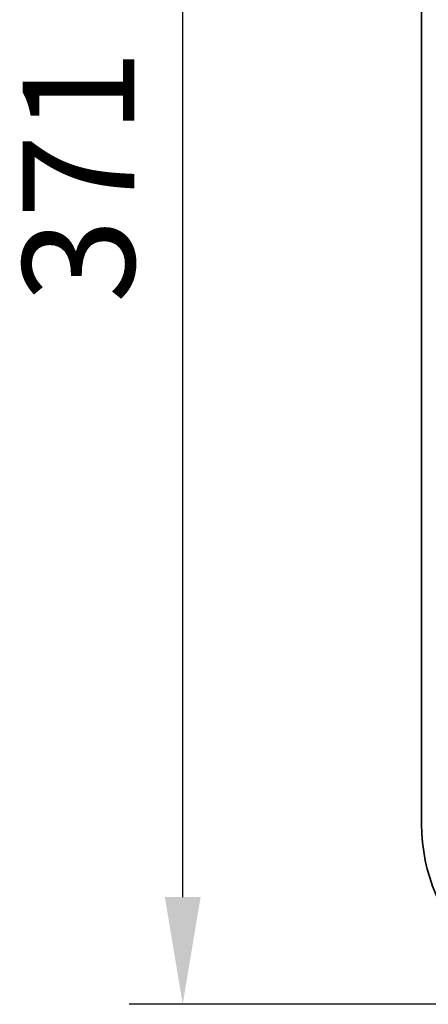
# Model space of a CAD drawing. Units: millimetres. Extents: x 16600 to 18978, y -5046 to -3228.
# Drawn here: x 17040 to 17132, y -4305 to -4085 of the extents above; entities that cross this region are included whole.
import ezdxf

# ---------------------------------------------------------------- set-up
doc = ezdxf.new("R2010")
doc.units = ezdxf.units.MM
doc.header["$LTSCALE"] = 1.5
doc.layers.add('DIM', color=4, linetype='Continuous')
doc.styles.get("Standard").update_dxf_attribs({"font": 'txt', "width": 0.95, "height": 25})
doc.dimstyles.new('ISO-25', dxfattribs={"dimtxt": 2.5, "dimasz": 2.5, "dimexe": 1.25, "dimexo": 2, "dimtad": 1, "dimdec": 4, "dimdsep": 46, "dimtxsty": 'Standard', "dimcen": 0, "dimadec": 3, "dimazin": 2, "dimtfac": 1, "dimtdec": 4, "dimtmove": 0, "dimatfit": 3, "dimfxl": 1, "dimarcsym": 0})

# ---------------------------------------------------------------- blocks, each defined once
blk = doc.blocks.new('*D418')
at = {"layer": 'Defpoints', "color": 0}
for p in [(17076.93, -3934.35), (17170.71, -3934.35), (17170.71, -4305.18)]:
    blk.add_point(p, dxfattribs=at)
at = {"layer": 'DIM', "color": 132, "lineweight": -2}
for p, q in [((17158.71, -3934.35), (17064.93, -3934.35)), ((17076.93, -4281.18), (17076.93, -3958.35)), ((17158.71, -4305.18), (17064.93, -4305.18))]:
    blk.add_line(p, q, dxfattribs=at)
at = {"layer": 'DIM', "color": 132}
for points in [[(17072.93, -3958.35), (17080.93, -3958.35), (17076.93, -3934.35)], [(17072.93, -4281.18), (17080.93, -4281.18), (17076.93, -4305.18)]]:
    blk.add_solid(points, dxfattribs=at)
at = {"layer": 'DIM', "color": 7, "insert": (17056.88, -4119.76), "char_height": 25, "attachment_point": 5, "rotation": 90}
blk.add_mtext('371', dxfattribs=at)

msp = doc.modelspace()

# ---------------------------------------------------------------- linework, layer by layer
at = {"color": 7, "lineweight": 35}
msp.add_line((17130.35, -3974.702), (17130.351, -4264.822), dxfattribs=at)
msp.add_arc((17170.765, -4264.762), 40.415, 180.08528, 269.91472, dxfattribs=at)

# ---------------------------------------------------------------- dimensions: what is measured, and where the dimension line sits
at = {"layer": 'DIM'}
dim = msp.add_linear_dim(base=(17076.93, -3934.347), p1=(17170.705, -4305.177), p2=(17170.705, -3934.347), angle=90, text='371', dimstyle='ISO-25', override={"dimscale": 4.8, "dimtxt": 25, "dimasz": 5, "dimexe": 2.5, "dimexo": 2.5, "dimgap": 1.5, "dimdec": 2, "dimclrd": 132, "dimclre": 132, "dimclrt": 7, "dimadec": 2, "dimtdec": 2, "dimtfillclr": 4}, dxfattribs=at)
dim.commit()
dim.dimension.update_dxf_attribs({"geometry": '*D418', "text_midpoint": (17076.93, -4119.762), "dimtype": 160})

doc.saveas('drawing.dxf')
